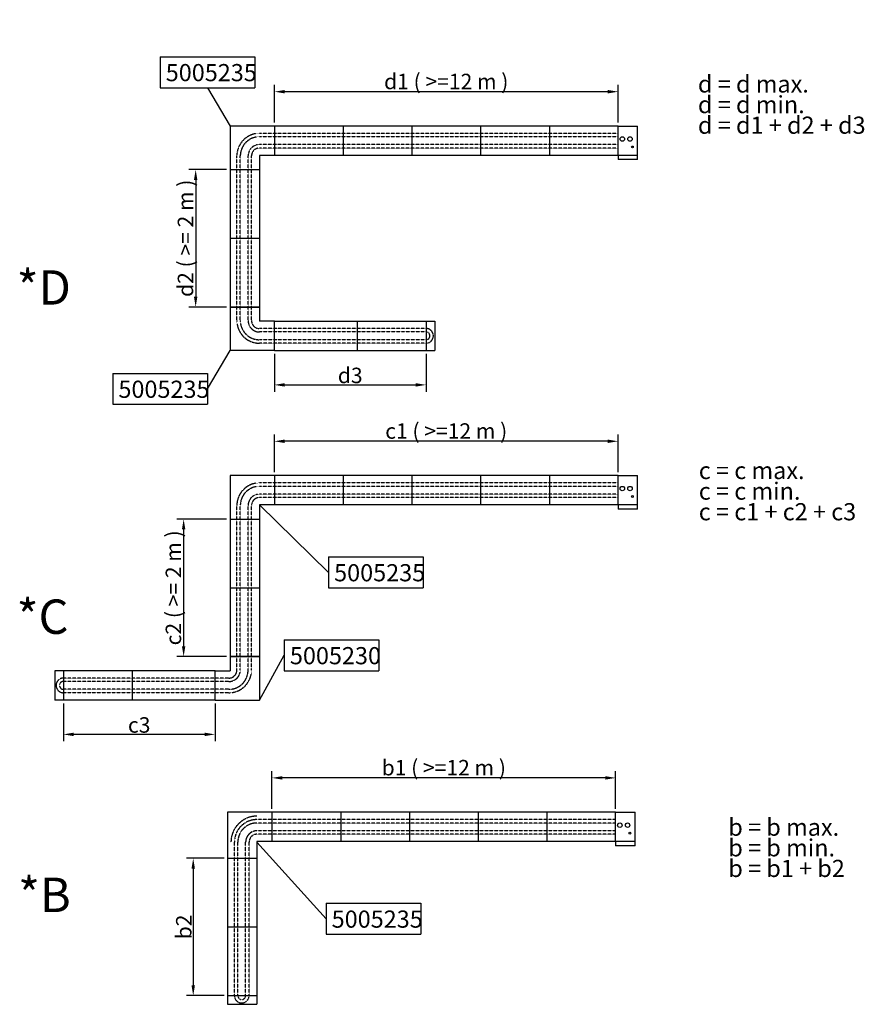
# Model space of a CAD drawing. Extents: x -1011 to 79133, y -18973 to 54593.
# Drawn here: x 7133 to 31709, y 25938 to 54593 of the extents above; entities that cross this region are included whole.
import ezdxf

# ---------------------------------------------------------------- set-up
doc = ezdxf.new("R2010")
doc.units = 0
doc.header["$LTSCALE"] = 2
doc.header["$PDMODE"] = 3
doc.header["$PDSIZE"] = 0.5
doc.linetypes.add('HIDDEN', pattern=[0.375, 0.25, -0.125])
doc.layers.get('DEFPOINTS').update_dxf_attribs({"linetype": 'CONTINUOUS'})
for name, color, linetype in [('DIMENSIONS', 5, 'CONTINUOUS'), ('HIDDEN', 4, 'HIDDEN'), ('MARK BV', 7, 'CONTINUOUS'), ('TEXT', 5, 'CONTINUOUS')]:
    doc.layers.add(name, color=color, linetype=linetype)
doc.styles.get("Standard").update_dxf_attribs({"font": 'ISOCP'})
doc.dimstyles.get("Standard").update_dxf_attribs({"dimscale": 10, "dimtxt": 3.5, "dimasz": 3, "dimexe": 2, "dimexo": 1, "dimgap": 0.5, "dimtad": 1, "dimdec": 1, "dimdsep": 46, "dimtxsty": 'Standard', "dimcen": -5, "dimclrd": 256, "dimclre": 256, "dimclrt": 256, "dimadec": 0, "dimazin": 0, "dimtfac": 1, "dimtdec": 1, "dimtmove": 0, "dimatfit": 3, "dimfxl": 0, "dimtvp": 0.75, "dimtolj": 1, "dimtzin": 0, "dimarcsym": 0})

# ---------------------------------------------------------------- blocks, each defined once
blk = doc.blocks.new('*D36')
at = {"layer": 'DEFPOINTS', "color": 0}
for p in [(14473, 32527), (14473, 31527), (24473, 31527)]:
    blk.add_point(p, dxfattribs=at)
at = {"layer": 'DIMENSIONS', "lineweight": -2}
for p, q in [((14473, 31627), (14473, 32727)), ((24473, 31627), (24473, 32727)), ((24173, 32527), (14773, 32527))]:
    blk.add_line(p, q, dxfattribs=at)
at = {"layer": 'DIMENSIONS'}
for points in [[(14773, 32577), (14773, 32477), (14473, 32527)], [(24173, 32577), (24173, 32477), (24473, 32527)]]:
    blk.add_solid(points, dxfattribs=at)
at = {"layer": 'DIMENSIONS', "insert": (19473, 32825), "char_height": 450, "attachment_point": 5}
blk.add_mtext('\\A1;{b1 ( >=12 m )  }', dxfattribs=at)
blk = doc.blocks.new('*D37')
at = {"layer": 'DEFPOINTS', "color": 0}
for p in [(13182, 30190), (12182, 26190), (13182, 26190)]:
    blk.add_point(p, dxfattribs=at)
at = {"layer": 'DIMENSIONS', "lineweight": -2}
for p, q in [((13082, 30190), (11982, 30190)), ((12182, 29890), (12182, 26490)), ((13082, 26190), (11982, 26190))]:
    blk.add_line(p, q, dxfattribs=at)
at = {"layer": 'DIMENSIONS'}
for points in [[(12132, 29890), (12232, 29890), (12182, 30190)], [(12132, 26490), (12232, 26490), (12182, 26190)]]:
    blk.add_solid(points, dxfattribs=at)
at = {"layer": 'DIMENSIONS', "insert": (11907, 28190), "char_height": 450, "attachment_point": 5, "rotation": 90}
blk.add_mtext('\\A1;{b2 }', dxfattribs=at)
blk = doc.blocks.new('*D38')
at = {"layer": 'DEFPOINTS', "color": 0}
for p in [(14544, 42324), (14544, 41324), (24544, 41324)]:
    blk.add_point(p, dxfattribs=at)
at = {"layer": 'DIMENSIONS', "lineweight": -2}
for p, q in [((14544, 41424), (14544, 42524)), ((24544, 41424), (24544, 42524)), ((24244, 42324), (14844, 42324))]:
    blk.add_line(p, q, dxfattribs=at)
at = {"layer": 'DIMENSIONS'}
for points in [[(14844, 42374), (14844, 42274), (14544, 42324)], [(24244, 42374), (24244, 42274), (24544, 42324)]]:
    blk.add_solid(points, dxfattribs=at)
at = {"layer": 'DIMENSIONS', "insert": (19544, 42622), "char_height": 450, "attachment_point": 5}
blk.add_mtext('\\A1;{c1 ( >=12 m ) }', dxfattribs=at)
blk = doc.blocks.new('*D39')
at = {"layer": 'DEFPOINTS', "color": 0}
for p in [(13253, 40058), (11903, 36058), (13253, 36058)]:
    blk.add_point(p, dxfattribs=at)
at = {"layer": 'DIMENSIONS', "lineweight": -2}
for p, q in [((13153, 40058), (11703, 40058)), ((11903, 39758), (11903, 36358)), ((13153, 36058), (11703, 36058))]:
    blk.add_line(p, q, dxfattribs=at)
at = {"layer": 'DIMENSIONS'}
for points in [[(11853, 39758), (11953, 39758), (11903, 40058)], [(11853, 36358), (11953, 36358), (11903, 36058)]]:
    blk.add_solid(points, dxfattribs=at)
at = {"layer": 'DIMENSIONS', "insert": (11605, 38058), "char_height": 450, "attachment_point": 5, "rotation": 90}
blk.add_mtext('\\A1;{c2 ( >= 2 m ) }', dxfattribs=at)
blk = doc.blocks.new('*D40')
at = {"layer": 'DEFPOINTS', "color": 0}
for p in [(8404, 34793), (12816, 34793), (8404, 33793)]:
    blk.add_point(p, dxfattribs=at)
at = {"layer": 'DIMENSIONS', "lineweight": -2}
for p, q in [((8404, 34693), (8404, 33593)), ((12816, 34693), (12816, 33593)), ((12516, 33793), (8704, 33793))]:
    blk.add_line(p, q, dxfattribs=at)
at = {"layer": 'DIMENSIONS'}
for points in [[(8704, 33843), (8704, 33743), (8404, 33793)], [(12516, 33843), (12516, 33743), (12816, 33793)]]:
    blk.add_solid(points, dxfattribs=at)
at = {"layer": 'DIMENSIONS', "insert": (10610, 34068), "char_height": 450, "attachment_point": 5}
blk.add_mtext('\\A1;{c3}{ }', dxfattribs=at)
blk = doc.blocks.new('*D41')
at = {"layer": 'DEFPOINTS', "color": 0}
for p in [(14544, 52497), (14544, 51497), (24544, 51497)]:
    blk.add_point(p, dxfattribs=at)
at = {"layer": 'DIMENSIONS', "lineweight": -2}
for p, q in [((14544, 51597), (14544, 52697)), ((24244, 52497), (14844, 52497)), ((24544, 51597), (24544, 52697))]:
    blk.add_line(p, q, dxfattribs=at)
at = {"layer": 'DIMENSIONS'}
for points in [[(14844, 52547), (14844, 52447), (14544, 52497)], [(24244, 52547), (24244, 52447), (24544, 52497)]]:
    blk.add_solid(points, dxfattribs=at)
at = {"layer": 'DIMENSIONS', "insert": (19544, 52794), "char_height": 450, "attachment_point": 5}
blk.add_mtext('\\A1;{d1 ( >=12 m ) }', dxfattribs=at)
blk = doc.blocks.new('*D42')
at = {"layer": 'DEFPOINTS', "color": 0}
for p in [(13253, 50231), (12253, 46231), (13253, 46231)]:
    blk.add_point(p, dxfattribs=at)
at = {"layer": 'DIMENSIONS', "lineweight": -2}
for p, q in [((13153, 50231), (12053, 50231)), ((12253, 49931), (12253, 46531)), ((13153, 46231), (12053, 46231))]:
    blk.add_line(p, q, dxfattribs=at)
at = {"layer": 'DIMENSIONS'}
for points in [[(12203, 49931), (12303, 49931), (12253, 50231)], [(12203, 46531), (12303, 46531), (12253, 46231)]]:
    blk.add_solid(points, dxfattribs=at)
at = {"layer": 'DIMENSIONS', "insert": (11956, 48231), "char_height": 450, "attachment_point": 5, "rotation": 90}
blk.add_mtext('\\A1;{d2 ( >= 2 m ) }', dxfattribs=at)
blk = doc.blocks.new('*D43')
at = {"layer": 'DEFPOINTS', "color": 0}
for p in [(14544, 44965), (18956, 44965), (18956, 43965)]:
    blk.add_point(p, dxfattribs=at)
at = {"layer": 'DIMENSIONS', "lineweight": -2}
for p, q in [((14544, 44865), (14544, 43765)), ((18956, 44865), (18956, 43765)), ((14844, 43965), (18656, 43965))]:
    blk.add_line(p, q, dxfattribs=at)
at = {"layer": 'DIMENSIONS'}
for points in [[(14844, 44015), (14844, 43915), (14544, 43965)], [(18656, 44015), (18656, 43915), (18956, 43965)]]:
    blk.add_solid(points, dxfattribs=at)
at = {"layer": 'DIMENSIONS', "insert": (16750, 44240), "char_height": 450, "attachment_point": 5}
blk.add_mtext('\\A1;{d3 }', dxfattribs=at)

msp = doc.modelspace()

# ---------------------------------------------------------------- linework, layer by layer
at = {"layer": 'HIDDEN'}
for p, q in [((24544.19, 51283.24), (14107.03, 51283.24)), ((24544.19, 51183.24), (14107.03, 51183.24)), ((24544.19, 50956.24), (14107.03, 50956.24)), ((24544.19, 50856.24), (14107.03, 50856.24)), ((13451.39, 45834.48), (13451.39, 50627.6)), ((13551.39, 45834.48), (13551.39, 50627.6)), ((13778.39, 45834.48), (13778.39, 50627.6)), ((13878.39, 45834.48), (13878.39, 50627.6)), ((18955.89, 45605.84), (14107.03, 45605.84)), ((18955.89, 45505.84), (14107.03, 45505.84)), ((18955.89, 45278.84), (14107.03, 45278.84)), ((18955.89, 45178.84), (14107.03, 45178.84)), ((24544.19, 41110.64), (14107.03, 41110.64)), ((24544.19, 41010.64), (14107.03, 41010.64)), ((24544.19, 40783.64), (14107.03, 40783.64)), ((13451.39, 35661.88), (13451.39, 40454.99)), ((13551.39, 35661.88), (13551.39, 40454.99)), ((13778.39, 35661.88), (13778.39, 40454.99)), ((13878.39, 35661.88), (13878.39, 40454.99)), ((24544.19, 40683.64), (14107.03, 40683.64)), ((13222.74, 35433.23), (8404.17, 35433.23)), ((13222.74, 35333.23), (8404.17, 35333.23)), ((13222.74, 35106.23), (8404.17, 35106.23)), ((13222.74, 35006.23), (8404.17, 35006.23)), ((24472.93, 31313.82), (14035.78, 31313.82)), ((24472.93, 31213.82), (14035.78, 31213.82)), ((24472.93, 30986.82), (14035.78, 30986.82)), ((24472.93, 30886.82), (14035.78, 30886.82)), ((13380.13, 26190.37), (13380.13, 30658.17)), ((13480.13, 26190.37), (13480.13, 30658.17)), ((13707.13, 26190.37), (13707.13, 30658.17)), ((13807.13, 26190.37), (13807.13, 30658.17))]:
    msp.add_line(p, q, dxfattribs=at)
for centre, radius, start, end in [((14107.03, 50627.6), 655.64, 90, 180), ((14107.03, 50627.6), 555.64, 90, 180), ((14107.03, 50627.6), 328.64, 90, 180), ((14107.03, 50627.6), 228.64, 90, 180), ((14107.03, 45834.48), 655.64, 180, 270), ((14107.03, 45834.48), 555.64, 180, 270), ((14107.03, 45834.48), 328.64, 180, 270), ((14107.03, 45834.48), 228.64, 180, 270), ((18955.89, 45392.34), 213.5, 270, 90), ((18955.89, 45392.34), 113.5, 270, 90), ((14107.03, 40454.99), 655.64, 90, 180), ((14107.03, 40454.99), 555.64, 90, 180), ((14107.03, 40454.99), 328.64, 90, 180), ((14107.03, 40454.99), 228.64, 90, 180), ((13222.74, 35661.88), 228.64, 270, 0), ((13222.74, 35661.88), 655.64, 270, 0), ((13222.74, 35661.88), 555.64, 270, 0), ((13222.74, 35661.88), 328.64, 270, 0), ((8404.17, 35219.73), 213.5, 90, 270), ((8404.17, 35219.73), 113.5, 90, 270), ((14035.78, 30658.17), 755.64, 90, 180), ((14035.78, 30658.17), 655.64, 90, 180), ((14035.78, 30658.17), 555.64, 90, 180), ((14035.78, 30658.17), 328.64, 90, 180), ((14035.78, 30658.17), 228.64, 90, 180), ((13593.63, 26190.37), 213.5, 180, 0), ((13593.63, 26190.37), 113.5, 180, 0)]:
    msp.add_arc(centre, radius, start, end, dxfattribs=at)
at = {"layer": 'MARK BV'}
for p, q in [((11219.45, 53512.9), (13972.94, 53512.9)), ((11219.45, 53512.9), (11219.45, 52613.55)), ((13972.94, 53512.9), (13972.94, 52613.55)), ((11219.45, 52613.55), (13972.94, 52613.55)), ((12596.2, 52613.55), (13253.03, 51496.74)), ((14544.19, 51496.74), (13253.03, 51496.74)), ((13253.03, 51496.74), (13253.03, 44965.34)), ((14544.19, 51496.74), (13253.03, 51496.74)), ((14544.19, 51496.74), (14544.19, 50642.74)), ((16544.19, 51496.74), (14544.19, 51496.74)), ((14544.19, 51496.74), (14544.19, 50642.74)), ((18544.19, 51496.74), (16544.19, 51496.74)), ((16544.19, 51496.74), (16544.19, 50642.74)), ((18544.19, 51496.74), (18544.19, 50642.74)), ((20544.19, 51496.74), (18544.19, 51496.74)), ((22544.19, 51496.74), (20544.19, 51496.74)), ((20544.19, 51496.74), (20544.19, 50642.74)), ((22544.19, 51496.74), (22544.19, 50642.74)), ((24544.19, 51496.74), (22544.19, 51496.74)), ((24544.19, 51496.74), (25111.19, 51496.74)), ((24544.19, 50642.74), (24544.19, 51496.74)), ((25111.19, 50642.74), (25111.19, 51496.74)), ((18544.19, 50642.74), (14107.03, 50642.74)), ((14107.03, 50642.74), (14107.03, 45819.34)), ((20544.19, 50642.74), (18544.19, 50642.74)), ((22544.19, 50642.74), (20544.19, 50642.74)), ((25111.19, 50642.74), (22544.19, 50642.74)), ((24544.19, 50642.74), (24544.19, 50522.74)), ((25111.19, 50522.74), (24544.19, 50522.74)), ((25111.19, 50522.74), (25111.19, 50642.74)), ((13253.03, 50231.04), (14107.03, 50231.04)), ((13253.03, 48231.04), (14107.03, 48231.04)), ((14107.03, 46231.04), (13253.03, 46231.04)), ((13253.03, 46231.04), (14107.03, 46231.04)), ((14544.19, 45819.34), (14107.03, 45819.34)), ((14544.19, 45819.34), (19207.89, 45819.34)), ((14544.19, 44965.34), (14544.19, 45819.34)), ((16955.89, 45819.34), (16955.89, 44965.34)), ((18955.89, 45819.34), (18955.89, 44965.34)), ((19207.89, 45819.34), (19207.89, 44965.34)), ((12596.2, 43848.54), (13253.03, 44965.34)), ((14544.19, 44965.34), (13253.03, 44965.34)), ((14544.19, 44965.34), (19207.89, 44965.34)), ((9842.7, 44298.21), (9842.7, 43398.86)), ((9842.7, 44298.21), (12596.2, 44298.21)), ((12596.2, 44298.21), (12596.2, 43398.86)), ((9842.7, 43398.86), (12596.2, 43398.86)), ((13253.03, 41324.14), (13253.03, 35646.73)), ((14544.19, 41324.14), (13253.03, 41324.14)), ((16544.19, 41324.14), (14544.19, 41324.14)), ((14544.19, 41324.14), (14544.19, 40470.14)), ((16544.19, 41324.14), (16544.19, 40470.14)), ((18544.19, 41324.14), (16544.19, 41324.14)), ((20544.19, 41324.14), (18544.19, 41324.14)), ((18544.19, 41324.14), (18544.19, 40470.14)), ((20544.19, 41324.14), (20544.19, 40470.14)), ((22544.19, 41324.14), (20544.19, 41324.14)), ((24544.19, 41324.14), (22544.19, 41324.14)), ((22544.19, 41324.14), (22544.19, 40470.14)), ((24544.19, 40470.14), (24544.19, 41324.14)), ((24544.19, 41324.14), (25111.19, 41324.14)), ((25111.19, 40470.14), (25111.19, 41324.14)), ((14107.03, 40470.14), (14107.03, 34792.73)), ((18544.19, 40470.14), (14107.03, 40470.14)), ((16118.56, 38508.89), (14107.03, 40470.14)), ((20544.19, 40470.14), (18544.19, 40470.14)), ((22544.19, 40470.14), (20544.19, 40470.14)), ((25111.19, 40470.14), (22544.19, 40470.14)), ((24544.19, 40470.14), (24544.19, 40350.14)), ((25111.19, 40350.14), (25111.19, 40470.14)), ((25111.19, 40350.14), (24544.19, 40350.14)), ((13253.03, 40058.43), (14107.03, 40058.43)), ((16118.56, 38958.57), (18872.05, 38958.57)), ((16118.56, 38958.57), (16118.56, 38059.22)), ((18872.05, 38958.57), (18872.05, 38059.22)), ((13253.03, 38058.43), (14107.03, 38058.43)), ((16118.56, 38059.22), (18872.05, 38059.22)), ((14832.24, 36545.01), (14832.24, 35645.66)), ((14832.24, 36545.01), (17585.73, 36545.01)), ((17585.73, 36545.01), (17585.73, 35645.66)), ((13253.03, 36058.43), (14107.03, 36058.43)), ((14107.03, 36058.43), (13253.03, 36058.43)), ((14107.03, 34792.73), (14832.24, 36095.33)), ((12815.87, 35646.73), (8152.17, 35646.73)), ((8152.17, 35646.73), (8152.17, 34792.73)), ((8404.17, 35646.73), (8404.17, 34792.73)), ((10404.17, 35646.73), (10404.17, 34792.73)), ((12815.87, 34792.73), (12815.87, 35646.73)), ((12815.87, 35646.73), (13253.03, 35646.73)), ((14832.24, 35645.66), (17585.73, 35645.66)), ((12815.87, 34792.73), (8152.17, 34792.73)), ((12815.87, 34792.73), (14107.03, 34792.73)), ((14472.93, 31527.32), (13181.78, 31527.32)), ((13181.78, 31527.32), (13181.78, 25938.37)), ((14472.93, 31527.32), (14472.93, 30673.32)), ((16472.93, 31527.32), (14472.93, 31527.32)), ((18472.93, 31527.32), (16472.93, 31527.32)), ((16472.93, 31527.32), (16472.93, 30673.32)), ((18472.93, 31527.32), (18472.93, 30673.32)), ((20472.93, 31527.32), (18472.93, 31527.32)), ((22472.93, 31527.32), (20472.93, 31527.32)), ((20472.93, 31527.32), (20472.93, 30673.32)), ((22472.93, 31527.32), (22472.93, 30673.32)), ((24472.93, 31527.32), (22472.93, 31527.32)), ((24472.93, 31527.32), (25039.93, 31527.32)), ((24472.93, 30673.32), (24472.93, 31527.32)), ((25039.93, 30673.32), (25039.93, 31527.32)), ((18472.93, 30673.32), (14035.78, 30673.32)), ((14035.78, 30673.32), (14035.78, 25938.37)), ((20472.93, 30673.32), (18472.93, 30673.32)), ((22472.93, 30673.32), (20472.93, 30673.32)), ((25039.93, 30673.32), (22472.93, 30673.32)), ((24472.93, 30673.32), (24472.93, 30553.32)), ((25039.93, 30553.32), (25039.93, 30673.32)), ((14035.78, 30658.17), (16047.3, 28428.7)), ((25039.93, 30553.32), (24472.93, 30553.32)), ((13181.78, 30190.37), (14035.78, 30190.37)), ((16047.3, 28878.37), (18800.8, 28878.37)), ((16047.3, 28878.37), (16047.3, 27979.03)), ((18800.8, 28878.37), (18800.8, 27979.03)), ((13181.78, 28190.37), (14035.78, 28190.37)), ((16047.3, 27979.03), (18800.8, 27979.03)), ((13181.78, 26190.37), (14035.78, 26190.37)), ((13181.78, 25938.37), (14035.78, 25938.37))]:
    msp.add_line(p, q, dxfattribs=at)
for centre, radius in [((24667.19, 51119.74), 65), ((24892.19, 51119.74), 65), ((24961.2, 50888.59), 26.59), ((24667.19, 40947.14), 65), ((24892.19, 40947.14), 65), ((24961.2, 40715.98), 26.59), ((24595.93, 31150.32), 65), ((24820.93, 31150.32), 65), ((24889.95, 30919.16), 26.59)]:
    msp.add_circle(centre, radius, dxfattribs=at)

# ---------------------------------------------------------------- texts
at = {"layer": 'TEXT'}
for s, height, p in [('5005235', 500, (11382.14, 52802.2)), ('*D', 1000, (7045.49, 46299.4)), ('5005235', 500, (10005.4, 43587.52)), ('5005235', 500, (16281.25, 38247.87)), ('*C', 1000, (7043.97, 36719.23)), ('5005230', 500, (14994.94, 35834.32)), ('*B', 1000, (7084.67, 28623.95)), ('5005235', 500, (16210, 28167.68))]:
    msp.add_text(s, height=height, dxfattribs=at).set_placement(p)
at = {"layer": 'TEXT', "ltscale": 1.1}
for s, p in [('d = d max.', (26867, 52472.22)), ('d = d min.', (26867, 51872.22)), ('d = d1 + d2 + d3 ', (26867, 51272.22)), ('c = c max.', (26892.63, 41223.1)), ('c = c min.', (26892.63, 40623.1)), ('c = c1 + c2 + c3', (26892.63, 40023.1)), ('b = b max.', (27752.11, 30842.84)), ('b = b min.', (27752.11, 30242.84)), ('b = b1 + b2', (27752.11, 29642.84))]:
    msp.add_text(s, height=500, dxfattribs=at).set_placement(p)

# ---------------------------------------------------------------- dimensions: what is measured, and where the dimension line sits
at = {"layer": 'DIMENSIONS'}
for base, p1, p2, text, picture, middle in [((14544.19, 52496.74), (24544.19, 51496.74), (14544.19, 51496.74), '{d1 ( >=12 m ) }', '*D41', (19544.19, 52794.24)), ((18955.89, 43965.34), (14544.19, 44965.34), (18955.89, 44965.34), '{d3 }', '*D43', (16750.04, 44240.34)), ((8404.17, 33792.73), (12815.87, 34792.73), (8404.17, 34792.73), '{c3}{ }', '*D40', (10610.02, 34067.73)), ((14472.93, 32527.32), (24472.93, 31527.32), (14472.93, 31527.32), '{b1 ( >=12 m )  }', '*D36', (19472.93, 32824.82))]:
    dim = msp.add_linear_dim(base=base, p1=p1, p2=p2, text=text, dimstyle='Standard', override={"dimscale": 100, "dimtxt": 4.5, "dimcen": -1}, dxfattribs=at)
    dim.commit()
    dim.dimension.update_dxf_attribs({"geometry": picture, "text_midpoint": middle})
for base, p1, p2, text, picture, middle in [((12253.03, 46231.04), (13253.03, 50231.04), (13253.03, 46231.04), '{d2 ( >= 2 m ) }', '*D42', (11955.53, 48231.04)), ((11902.59, 36058.43), (13253.03, 40058.43), (13253.03, 36058.43), '{c2 ( >= 2 m ) }', '*D39', (11605.09, 38058.43)), ((12181.78, 26190.37), (13181.78, 30190.37), (13181.78, 26190.37), '{b2 }', '*D37', (11906.73, 28190.37))]:
    dim = msp.add_linear_dim(base=base, p1=p1, p2=p2, angle=270, text=text, dimstyle='Standard', override={"dimscale": 100, "dimtxt": 4.5, "dimcen": -1}, dxfattribs=at)
    dim.commit()
    dim.dimension.update_dxf_attribs({"geometry": picture, "text_midpoint": middle})
dim = msp.add_linear_dim(base=(14544.19, 42324.14), p1=(24544.19, 41324.14), p2=(14544.19, 41324.14), text='{c1 ( >=12 m ) }', dimstyle='Standard', override={"dimscale": 100, "dimtxt": 4.5, "dimcen": -1}, dxfattribs=at)
dim.commit()
dim.dimension.update_dxf_attribs({"geometry": '*D38', "text_midpoint": (19544.19, 42324.14), "dimtype": 160})

doc.saveas('drawing.dxf')
